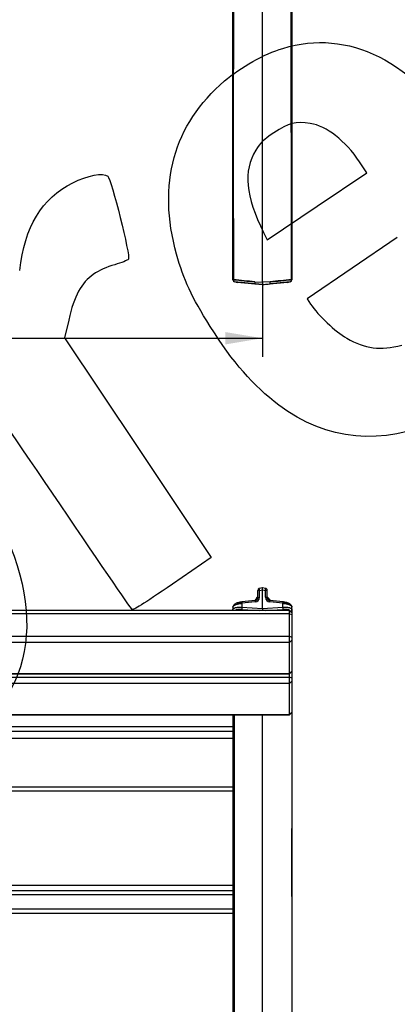
# Model space of a CAD drawing. Units: millimetres. Extents: x 0 to 356, y -44 to 204.
# Drawn here: x 142 to 173, y 44 to 127 of the extents above; entities that cross this region are included whole.
import ezdxf
from ezdxf import colors
from ezdxf.entities.mleader import LeaderData, LeaderLine
from ezdxf.enums import TextEntityAlignment as Align
from ezdxf.math import Vec2, Vec3

# ---------------------------------------------------------------- set-up
doc = ezdxf.new("R2010")
doc.units = ezdxf.units.MM
for name, color, linetype in [('LIST-106-MODO081', 7, 'Continuous'), ('PATA-106N', 7, 'Continuous'), ('Predeterminado', 7, 'Continuous')]:
    doc.layers.add(name, color=color, linetype=linetype)
doc.styles.add('SEACAD_Arial', font='arial.ttf')
doc.dimstyles.new('ISO', dxfattribs={"dimtxt": 3.125, "dimasz": 3.125, "dimexe": 1.5625, "dimexo": 0, "dimgap": 0.78125, "dimtad": 0, "dimdec": 0, "dimlfac": 12.5, "dimrnd": 10, "dimtxsty": 'SEACAD_Arial', "dimblk1": '_SE_FILLED', "dimblk2": '_SE_FILLED', "dimsah": 1, "dimcen": 1.5625, "dimadec": 1, "dimazin": 0, "dimtfac": 0.5, "dimtdec": 4, "dimtmove": 0, "dimatfit": 3, "dimfxl": 1, "dimarcsym": 0})

# ---------------------------------------------------------------- blocks, each defined once
blk = doc.blocks.new('_DOT')
at = {"color": 0}
blk.add_line((0, 0), (-1, 0), dxfattribs=at)
at = {"color": 0, "const_width": 0.333}
blk.add_lwpolyline([(-0.1665, 0, 1), (0.1665, 0, 1)], format="xyb", close=True, dxfattribs=at)
blk = doc.blocks.new('SE1')
at = {"layer": 'PATA-106N', "color": 7, "linetype": 'Continuous'}
for p, q in [((162.081, 104.573), (162.081, 155.787)), ((161.457, 104.425), (159.744, 104.612)), ((162.081, 104.361), (159.964, 104.558)), ((161.439, 104.605), (162.081, 104.573)), ((162.081, 104.391), (161.457, 104.425)), ((162.723, 104.605), (162.081, 104.573)), ((162.081, 104.573), (162.081, 104.391)), ((164.198, 104.558), (162.081, 104.361)), ((164.418, 104.612), (162.705, 104.425))]:
    blk.add_line(p, q, dxfattribs=at)
for centre, radius, start, end in [((159.761, 104.771), 0.16, 180, 263.78322), ((191.496, 415.653), 312.497, 264.14921, 264.48053), ((128.627, -215.87), 322.15, 84.15417, 84.47557), ((160.001, 104.957), 0.4, 242.18525, 264.68452), ((161.841, 104.557), 0.16, 257.31355, 267.54373), ((162.081, 110.151), 5.76, 269.99999, 276.21678), ((162.321, 104.557), 0.16, 272.45627, 282.68645), ((135.204, 390.094), 286.812, 275.50595, 275.86695), ((197.824, -238.785), 345.18, 95.53647, 95.83643), ((164.161, 104.957), 0.4, 275.31535, 297.81522), ((164.401, 104.771), 0.16, 276.21678, 0)]:
    blk.add_arc(centre, radius, start, end, dxfattribs=at)
for centre, major_axis, ratio, start_param, end_param in [((159.761, 104.771), (-0.16, 0), 0.12626, 5.564423, 6.283185), ((159.761, 104.771), (-0.017, -0.159), 0.757199, 4.711243, 6.283185), ((159.979, 104.718), (0.015, 0.159), 0.070376, 2.551917, 3.143752), ((161.474, 104.584), (-0.017, -0.159), 0.237987, 4.606661, 6.283185), ((162.687, 104.584), (0.017, -0.159), 0.237987, 0, 1.676524), ((164.183, 104.718), (-0.015, 0.159), 0.070376, 3.139433, 3.731268), ((164.401, 104.771), (0.017, -0.159), 0.757199, 0, 1.571942), ((164.401, 104.771), (-0.16, 0), 0.12626, 3.141593, 3.860355)]:
    blk.add_ellipse(centre, major_axis=major_axis, ratio=ratio, start_param=start_param, end_param=end_param, dxfattribs=at)
for points, degree, knots in [([(159.601, 104.771), (159.601, 105.666), (159.601, 106.561), (159.601, 108.354), (159.601, 109.251), (159.601, 111.938), (159.601, 113.727), (159.601, 117.309), (159.601, 119.099), (159.601, 121.786), (159.601, 122.683), (159.601, 124.478), (159.601, 125.375), (159.601, 127.167), (159.601, 128.063), (159.601, 129.855), (159.601, 130.751), (159.601, 132.541), (159.601, 133.432), (159.601, 135.214), (159.601, 136.105), (159.601, 137.888), (159.601, 138.78), (159.601, 140.563), (159.601, 141.454), (159.601, 143.237), (159.601, 144.128), (159.601, 145.913), (159.601, 146.807), (159.601, 148.145), (159.601, 148.591), (159.601, 149.482), (159.601, 149.922), (159.601, 150.79), (159.601, 151.221), (159.601, 152.034), (159.601, 152.415), (159.601, 153.124), (159.601, 153.453), (159.601, 154.044), (159.601, 154.309), (159.601, 154.776), (159.601, 154.977), (159.601, 155.284), (159.601, 155.392), (159.601, 155.484), (159.601, 155.494), (159.601, 155.494)], 3, [0, 0, 0, 0, 0.03125, 0.03125, 0.0625, 0.0625, 0.125, 0.125, 0.1875, 0.1875, 0.21875, 0.21875, 0.25, 0.25, 0.28125, 0.28125, 0.3125, 0.3125, 0.34375, 0.34375, 0.375, 0.375, 0.40625, 0.40625, 0.4375, 0.4375, 0.46875, 0.46875, 0.5, 0.5, 0.515625, 0.515625, 0.53125, 0.53125, 0.546875, 0.546875, 0.5625, 0.5625, 0.578125, 0.578125, 0.59375, 0.59375, 0.609375, 0.609375, 0.625, 0.625, 0.6355528, 0.6355528, 0.6355528, 0.6355528]), ([(159.64, 104.784), (159.641, 105.679), (159.642, 106.574), (159.644, 107.918), (159.645, 108.367), (159.646, 109.263), (159.647, 109.712), (159.65, 111.952), (159.651, 113.741), (159.654, 117.323), (159.657, 119.114), (159.662, 121.801), (159.664, 122.695), (159.668, 124.492), (159.671, 125.39), (159.676, 127.183), (159.679, 128.08), (159.683, 129.424), (159.685, 129.872), (159.688, 130.768), (159.69, 131.216), (159.693, 132.113), (159.695, 132.561), (159.698, 133.455), (159.699, 133.901), (159.704, 135.238), (159.707, 136.129), (159.714, 137.911), (159.717, 138.803), (159.723, 140.587), (159.725, 141.478), (159.729, 143.261), (159.731, 144.152), (159.734, 145.936), (159.735, 146.83), (159.737, 148.17), (159.737, 148.616), (159.738, 149.285), (159.738, 149.512), (159.738, 149.96), (159.739, 150.182), (159.739, 150.624), (159.74, 150.843), (159.741, 151.278), (159.741, 151.49), (159.742, 152.115), (159.742, 152.505), (159.743, 153.051), (159.743, 153.226), (159.743, 153.562), (159.742, 153.719), (159.742, 154.17), (159.742, 154.441), (159.742, 154.799), (159.742, 154.909), (159.742, 155.11), (159.742, 155.201), (159.742, 155.359), (159.742, 155.426), (159.742, 155.535), (159.742, 155.577), (159.742, 155.619), (159.742, 155.63), (159.742, 155.644), (159.742, 155.648), (159.742, 155.65), (159.742, 155.651), (159.742, 155.651)], 3, [0, 0, 0, 0, 0.03125, 0.03125, 0.046875, 0.046875, 0.0625, 0.0625, 0.125, 0.125, 0.1875, 0.1875, 0.21875, 0.21875, 0.25, 0.25, 0.28125, 0.28125, 0.296875, 0.296875, 0.3125, 0.3125, 0.328125, 0.328125, 0.34375, 0.34375, 0.375, 0.375, 0.40625, 0.40625, 0.4375, 0.4375, 0.46875, 0.46875, 0.5, 0.5, 0.515625, 0.515625, 0.5234375, 0.5234375, 0.53125, 0.53125, 0.5390625, 0.5390625, 0.546875, 0.546875, 0.5625, 0.5625, 0.5703125, 0.5703125, 0.578125, 0.578125, 0.59375, 0.59375, 0.6015625, 0.6015625, 0.609375, 0.609375, 0.6171875, 0.6171875, 0.625, 0.625, 0.6289062, 0.6289062, 0.6328125, 0.6328125, 0.635625, 0.635625, 0.635625, 0.635625]), ([(164.521, 104.784), (164.521, 105.244), (164.52, 106.142), (164.518, 107.465), (164.518, 108.629), (164.516, 109.528), (164.514, 110.404), (164.513, 111.478), (164.512, 112.966), (164.51, 114.362), (164.51, 115.815), (164.505, 117.921), (164.504, 119.941), (164.499, 121.7), (164.497, 122.575), (164.494, 123.656), (164.492, 124.941), (164.488, 126.439), (164.482, 128.11), (164.474, 129.908), (164.471, 131.514), (164.466, 133.034), (164.461, 134.417), (164.456, 135.826), (164.451, 137.169), (164.447, 138.471), (164.445, 139.815), (164.441, 141.155), (164.435, 142.32), (164.431, 143.322), (164.429, 144.171), (164.427, 145.051), (164.427, 145.962), (164.426, 146.905), (164.426, 147.573), (164.426, 147.961), (164.425, 148.061), (164.425, 148.172), (164.425, 148.293), (164.425, 148.423), (164.425, 148.563), (164.425, 148.712), (164.425, 148.872), (164.425, 149.041), (164.424, 149.22), (164.424, 149.407), (164.424, 149.603), (164.424, 149.807), (164.424, 150.019), (164.424, 150.239), (164.424, 150.467), (164.424, 150.702), (164.424, 150.943), (164.425, 151.192), (164.425, 151.447), (164.426, 151.708), (164.426, 151.971), (164.426, 152.237), (164.427, 152.503), (164.427, 152.768), (164.427, 153.033), (164.427, 153.297), (164.426, 153.557), (164.426, 153.812), (164.425, 154.06), (164.425, 154.298), (164.425, 154.525), (164.424, 154.739), (164.424, 154.939), (164.424, 155.123), (164.424, 155.285), (164.424, 155.421), (164.424, 155.528), (164.424, 155.604), (164.424, 155.647), (164.423, 155.652), (164.423, 155.649), (164.423, 155.636), (164.423, 155.612), (164.423, 155.582), (164.423, 155.559), (164.422, 155.552)], 3, [0, 0, 0, 0, 0.0158588, 0.031017, 0.0456404, 0.0559795, 0.0620345, 0.0758688, 0.0930514, 0.1134053, 0.1240687, 0.1432041, 0.1861042, 0.1938145, 0.2038749, 0.2162822, 0.2310396, 0.2481522, 0.2679482, 0.2886493, 0.3101906, 0.3233453, 0.341212, 0.3581997, 0.3722384, 0.3877977, 0.4033295, 0.4188249, 0.4342867, 0.4437528, 0.4535632, 0.4637263, 0.4742475, 0.4851267, 0.4963424, 0.4973947, 0.4985602, 0.4998389, 0.5012308, 0.5027358, 0.504354, 0.5060851, 0.5079292, 0.5098862, 0.5119555, 0.5141327, 0.5164164, 0.5188071, 0.5213052, 0.5239115, 0.5266272, 0.5294542, 0.5323945, 0.5354508, 0.5386264, 0.5419226, 0.5453249, 0.5488357, 0.5524632, 0.5562168, 0.5601078, 0.5641488, 0.5683544, 0.5727203, 0.5771689, 0.5816961, 0.5863095, 0.5910188, 0.5958353, 0.6007719, 0.6057832, 0.6108474, 0.6159861, 0.6212245, 0.6265917, 0.6321138, 0.6377678, 0.6435494, 0.6494619, 0.6555092, 0.6586273, 0.6586273, 0.6586273, 0.6586273]), ([(164.561, 155.327), (164.561, 155.343), (164.561, 155.373), (164.561, 155.41), (164.561, 155.429), (164.561, 155.478), (164.561, 155.489), (164.561, 155.496), (164.561, 155.491), (164.561, 155.484), (164.561, 155.447), (164.561, 155.366), (164.561, 155.131), (164.561, 154.909), (164.561, 154.543), (164.561, 154.197), (164.561, 153.748), (164.561, 153.282), (164.561, 152.769), (164.561, 152.236), (164.561, 151.628), (164.561, 151.03), (164.561, 150.356), (164.561, 149.748), (164.561, 149.036), (164.561, 148.368), (164.561, 147.699), (164.561, 147.218), (164.561, 146.36), (164.561, 145.415), (164.561, 145.021), (164.561, 143.934), (164.561, 142.345), (164.561, 142.208), (164.561, 141.008), (164.561, 140.199), (164.561, 139.671), (164.561, 139.571), (164.561, 138.334), (164.561, 137.526), (164.561, 136.996), (164.561, 135.892), (164.561, 134.323), (164.561, 133.528), (164.561, 132.986), (164.561, 132.258), (164.561, 131.646), (164.561, 131.087), (164.561, 130.303), (164.561, 129.631), (164.561, 128.959), (164.561, 128.623), (164.561, 128.287), (164.561, 128.147), (164.561, 127.615), (164.561, 126.914), (164.561, 126.271), (164.561, 124.884), (164.561, 123.58), (164.561, 122.14), (164.561, 120.89), (164.561, 117.274), (164.561, 115.518), (164.561, 114.853), (164.561, 112.832), (164.561, 111.156), (164.561, 110.146), (164.561, 109.585), (164.561, 108.802), (164.561, 108.13), (164.561, 107.458), (164.561, 106.257), (164.561, 104.771)], 2, [0.331, 0.331, 0.331, 0.3359375, 0.3359375, 0.34375, 0.34375, 0.359375, 0.359375, 0.3671875, 0.3671875, 0.375, 0.375, 0.390625, 0.390625, 0.40625, 0.40625, 0.421875, 0.421875, 0.4375, 0.4375, 0.453125, 0.453125, 0.46875, 0.46875, 0.484375, 0.484375, 0.5, 0.5, 0.515625, 0.515625, 0.53125, 0.53125, 0.5625, 0.5625, 0.578125, 0.578125, 0.59375, 0.59375, 0.609375, 0.609375, 0.625, 0.625, 0.65625, 0.65625, 0.671875, 0.671875, 0.6875, 0.6875, 0.703125, 0.703125, 0.71875, 0.71875, 0.7265625, 0.7265625, 0.734375, 0.734375, 0.75, 0.75, 0.78125, 0.78125, 0.8125, 0.8125, 0.875, 0.875, 0.90625, 0.90625, 0.9375, 0.9375, 0.953125, 0.953125, 0.96875, 0.96875, 1, 1, 1]), ([(164.514, 110.164), (164.514, 110.162), (164.514, 110.161), (164.515, 109.712), (164.515, 109.263), (164.517, 108.367), (164.518, 107.918), (164.52, 106.574), (164.521, 105.679), (164.521, 104.784)], 3, [0.93745272, 0.93745272, 0.93745272, 0.93745272, 0.9375, 0.9375, 0.953125, 0.953125, 0.96875, 0.96875, 1, 1, 1, 1]), ([(159.647, 109.925), (159.646, 109.7), (159.644, 108.885), (159.644, 107.63), (159.642, 106.142), (159.641, 105.244), (159.64, 104.784)], 3, [0.94088793, 0.94088793, 0.94088793, 0.94088793, 0.94865689, 0.96898313, 0.9841405, 1, 1, 1, 1])]:
    blk.add_open_spline(points, degree=degree, knots=knots, dxfattribs=at)
blk = doc.blocks.new('SE2')
at = {"layer": 'LIST-106-MODO081', "color": 7, "linetype": 'Continuous'}
for p, q in [((164.361, 77.005), (20.761, 77.005)), ((164.361, 76.736), (164.361, 77.005)), ((164.561, 76.805), (164.361, 77.005)), ((164.361, 76.736), (20.761, 76.736)), ((164.361, 74.846), (164.361, 76.736)), ((164.361, 76.736), (164.561, 76.67)), ((164.561, 76.805), (164.561, 76.67)), ((164.561, 76.67), (164.561, 74.78)), ((20.761, 74.846), (164.361, 74.846)), ((164.361, 74.337), (164.361, 74.846)), ((164.361, 74.846), (164.561, 74.78)), ((164.361, 74.337), (164.561, 74.526)), ((164.561, 74.78), (164.561, 74.526)), ((164.561, 74.526), (164.561, 71.909)), ((164.361, 74.337), (20.761, 74.337)), ((164.361, 71.72), (164.361, 74.337)), ((164.561, 73.367), (164.561, 73.233)), ((164.561, 73.367), (164.561, 73.367)), ((164.561, 73.233), (164.561, 71.343)), ((164.561, 73.233), (164.561, 73.233)), ((164.561, 71.909), (164.361, 71.72)), ((164.561, 71.898), (164.561, 71.909)), ((20.761, 71.72), (164.361, 71.72)), ((20.761, 71.698), (164.361, 71.698)), ((20.761, 71.408), (164.361, 71.408)), ((164.361, 71.698), (164.561, 71.898)), ((164.361, 71.72), (164.361, 71.698)), ((164.361, 71.408), (164.361, 71.698)), ((164.361, 70.899), (164.361, 71.408)), ((164.561, 71.343), (164.361, 71.408)), ((164.561, 71.088), (164.361, 70.899)), ((164.561, 71.343), (164.561, 71.088)), ((164.561, 71.088), (164.561, 68.471)), ((164.361, 70.899), (20.761, 70.899)), ((164.361, 68.282), (164.361, 70.899)), ((20.761, 68.282), (164.361, 68.282)), ((20.761, 68.26), (164.361, 68.26)), ((164.361, 68.282), (164.561, 68.471)), ((164.361, 68.26), (164.561, 68.46)), ((164.361, 68.282), (164.361, 68.26)), ((164.561, 68.46), (164.561, 68.471)), ((164.561, 68.46), (164.561, 67.27)), ((25.521, 67.285), (159.601, 67.285)), ((164.561, 67.27), (164.561, 67.056)), ((164.561, 67.056), (164.561, 66.485)), ((159.601, 66.857), (25.521, 66.857)), ((25.521, 66.286), (159.601, 66.286)), ((25.521, 66.285), (159.601, 66.285)), ((164.561, 66.485), (164.561, 66.485)), ((159.601, 62.184), (25.521, 62.184)), ((159.601, 61.847), (25.521, 61.847)), ((25.521, 53.947), (159.601, 53.947)), ((159.601, 53.489), (25.521, 53.489)), ((25.521, 53.174), (159.601, 53.174)), ((25.521, 53.169), (159.601, 53.169)), ((159.601, 51.941), (25.521, 51.941)), ((159.601, 51.577), (25.521, 51.577)), ((164.561, 51.741), (164.561, 51.559)), ((164.561, 51.559), (164.561, 43.593))]:
    blk.add_line(p, q, dxfattribs=at)
at = {"layer": 'PATA-106N', "color": 7, "linetype": 'Continuous'}
for p, q in [((161.681, 78.651), (161.681, 78.705)), ((161.681, 78.075), (161.681, 78.651)), ((162.097, 78.918), (161.801, 78.864)), ((161.833, 78.698), (162.081, 78.743)), ((161.833, 78.122), (161.833, 78.698)), ((162.361, 78.864), (162.064, 78.918)), ((162.081, 77.187), (162.081, 78.743)), ((162.081, 78.743), (162.329, 78.698)), ((162.329, 78.122), (162.329, 78.698)), ((162.481, 78.651), (162.481, 78.709)), ((162.481, 78.075), (162.481, 78.651)), ((161.46, 77.846), (160.351, 77.733)), ((161.467, 77.734), (160.359, 77.621)), ((161.543, 78), (161.436, 77.844)), ((161.545, 78), (161.438, 77.844)), ((161.629, 77.951), (161.622, 78.094)), ((162.54, 78.094), (162.533, 77.951)), ((162.617, 78), (162.724, 77.844)), ((162.725, 77.844), (162.618, 78)), ((163.803, 77.621), (162.694, 77.734)), ((163.811, 77.733), (162.702, 77.846)), ((159.601, 77.301), (159.601, 77.088)), ((159.601, 77.005), (159.601, 77.088)), ((160.353, 77.104), (161.85, 77.005)), ((160.359, 77.621), (160.359, 77.3)), ((160.359, 77.3), (162.081, 77.187)), ((162.081, 77.187), (163.803, 77.3)), ((162.311, 77.005), (163.808, 77.104)), ((163.803, 77.3), (163.803, 77.621)), ((164.561, 77.302), (164.55, 77.361)), ((164.561, 77.088), (164.561, 77.301)), ((164.561, 77.088), (164.561, 76.805)), ((162.081, 24.431), (162.081, 68.268)), ((164.561, 53.016), (164.561, 58.717))]:
    blk.add_line(p, q, dxfattribs=at)
for centre, radius, start, end in [((161.841, 78.708), 0.16, 100.40656, 181.80817), ((161.441, 78.085), 0.24, 273.78899, 358.18624), ((161.434, 78.131), 0.399, 274.86903, 358.66872), ((161.825, 77.851), 0.318, 129.91686, 151.97747), ((161.752, 78), 0.161, 118.14253, 144.18203), ((161.436, 78.08), 0.245, 328.55823, 358.92474), ((162.728, 78.131), 0.399, 181.33218, 265.13073), ((162.41, 78), 0.161, 35.82128, 63.62869), ((162.72, 78.085), 0.239, 181.72349, 266.30267), ((162.726, 78.08), 0.245, 181.14908, 195.71938), ((162.336, 77.851), 0.318, 28.02232, 50.08209), ((159.755, 77.093), 0.155, 181.59757, 215.15599), ((161.606, 77.166), 1.254, 173.85897, 182.86197), ((267.171, 77.088), 105.09, 179.94634, 180.05379), ((162.553, 77.166), 1.257, 357.15403, 6.13255), ((164.406, 77.093), 0.155, 273.16404, 358.40497)]:
    blk.add_arc(centre, radius, start, end, dxfattribs=at)
for centre, major_axis, ratio, start_param, end_param in [((161.841, 78.651), (-0.16, 0), 0.292255, 4.764749, 6.283185), ((162.321, 78.651), (-0.16, 0), 0.292255, 3.141593, 4.660029), ((161.675, 77.91), (0.132, -0.09), 0.050686, 3.027917, 3.141593), ((161.23, 77.289), (0.478, 0.735), 0.0649, 0.491872, 0.637317), ((162.932, 77.289), (-0.478, 0.735), 0.0649, -0.596258, -0.491872), ((162.486, 77.91), (-0.132, -0.09), 0.050686, 3.141593, 3.255268)]:
    blk.add_ellipse(centre, major_axis=major_axis, ratio=ratio, start_param=start_param, end_param=end_param, dxfattribs=at)
for points, degree, knots in [([(161.833, 78.698), (161.826, 78.756), (161.819, 78.807), (161.813, 78.856), (161.812, 78.866), (161.812, 78.866)], 3, [0, 0, 0, 0, 0.5, 0.5, 0.8253168, 0.8253168, 0.8253168, 0.8253168]), ([(162.081, 78.743), (162.081, 78.748), (162.081, 78.756), (162.081, 78.769), (162.081, 78.781), (162.081, 78.793), (162.081, 78.804), (162.081, 78.816), (162.081, 78.827), (162.081, 78.844), (162.081, 78.865), (162.081, 78.89), (162.081, 78.91), (162.081, 78.915), (162.081, 78.915)], 3, [0, 0, 0, 0, 0.0357132, 0.0716546, 0.1078252, 0.1442259, 0.1808575, 0.2177209, 0.2548168, 0.2921461, 0.4066325, 0.5000978, 0.6616132, 0.8242986, 0.8242986, 0.8242986, 0.8242986]), ([(162.329, 78.698), (162.33, 78.703), (162.331, 78.711), (162.332, 78.724), (162.334, 78.736), (162.335, 78.748), (162.337, 78.759), (162.338, 78.77), (162.339, 78.779), (162.34, 78.789), (162.341, 78.797), (162.342, 78.805), (162.343, 78.813), (162.344, 78.819), (162.345, 78.826), (162.345, 78.831), (162.347, 78.845), (162.349, 78.861), (162.35, 78.866), (162.35, 78.866)], 3, [0, 0, 0, 0, 0.0383622, 0.0760045, 0.1129269, 0.1491296, 0.1846126, 0.2193759, 0.2534198, 0.2867442, 0.3193493, 0.3512352, 0.382402, 0.4128499, 0.442579, 0.4715894, 0.4998814, 0.6610689, 0.8235686, 0.8235686, 0.8235686, 0.8235686]), ([(162.481, 78.651), (162.481, 78.662), (162.481, 78.682), (162.479, 78.724), (162.475, 78.757), (162.457, 78.796), (162.43, 78.827), (162.393, 78.854), (162.366, 78.862), (162.35, 78.866)], 3, [0, 0, 0, 0, 0.100783, 0.209253, 0.439302, 0.561674, 0.696519, 0.845938, 1, 1, 1, 1]), ([(160.351, 77.733), (160.318, 77.729), (160.237, 77.72), (160.093, 77.692), (159.941, 77.646), (159.805, 77.587), (159.704, 77.517), (159.636, 77.437), (159.604, 77.359), (159.602, 77.314), (159.601, 77.296)], 3, [0, 0, 0, 0, 0.07924, 0.230591, 0.383823, 0.541349, 0.708379, 0.831744, 0.94154, 1, 1, 1, 1]), ([(160.351, 77.733), (160.351, 77.733), (160.351, 77.733), (160.351, 77.732), (160.351, 77.726), (160.352, 77.707), (160.353, 77.693), (160.355, 77.661), (160.357, 77.641), (160.359, 77.621)], 3, [0.2175488, 0.2175488, 0.2175488, 0.2175488, 0.25, 0.25, 0.5, 0.5, 0.75, 0.75, 1, 1, 1, 1]), ([(161.459, 77.846), (161.459, 77.846), (161.459, 77.846), (161.459, 77.845), (161.459, 77.839), (161.46, 77.82), (161.461, 77.806), (161.464, 77.774), (161.466, 77.754), (161.467, 77.734)], 3, [0.2172586, 0.2172586, 0.2172586, 0.2172586, 0.25, 0.25, 0.5, 0.5, 0.75, 0.75, 0.9999728, 0.9999728, 0.9999728, 0.9999728]), ([(161.681, 78.075), (161.681, 78.081), (161.685, 78.087), (161.7, 78.098), (161.711, 78.103), (161.739, 78.112), (161.756, 78.115), (161.792, 78.12), (161.812, 78.122), (161.832, 78.122)], 3, [0, 0, 0, 0, 0.25, 0.25, 0.5, 0.5, 0.75, 0.75, 1, 1, 1, 1]), ([(162.329, 78.122), (162.349, 78.122), (162.37, 78.12), (162.406, 78.115), (162.423, 78.112), (162.451, 78.103), (162.462, 78.098), (162.477, 78.087), (162.481, 78.081), (162.481, 78.075)], 3, [0, 0, 0, 0, 0.25, 0.25, 0.5, 0.5, 0.75, 0.75, 1, 1, 1, 1]), ([(162.694, 77.734), (162.696, 77.754), (162.698, 77.774), (162.701, 77.806), (162.702, 77.82), (162.703, 77.839), (162.703, 77.845), (162.702, 77.846), (162.702, 77.846), (162.702, 77.846)], 3, [0.0000273, 0.0000273, 0.0000273, 0.0000273, 0.25, 0.25, 0.5, 0.5, 0.75, 0.75, 0.7826524, 0.7826524, 0.7826524, 0.7826524]), ([(163.803, 77.621), (163.805, 77.641), (163.806, 77.661), (163.809, 77.693), (163.81, 77.707), (163.811, 77.726), (163.811, 77.732), (163.811, 77.733), (163.811, 77.733), (163.811, 77.733)], 3, [0, 0, 0, 0, 0.25, 0.25, 0.5, 0.5, 0.75, 0.75, 0.7824516, 0.7824516, 0.7824516, 0.7824516]), ([(164.55, 77.361), (164.549, 77.37), (164.543, 77.406), (164.502, 77.467), (164.434, 77.535), (164.333, 77.599), (164.198, 77.655), (164.039, 77.699), (163.9, 77.723), (163.827, 77.731), (163.804, 77.734)], 3, [0, 0, 0, 0, 0.031631, 0.148246, 0.276422, 0.431917, 0.607382, 0.77676, 0.941622, 1, 1, 1, 1]), ([(160.359, 77.621), (160.353, 77.62), (160.339, 77.619), (160.315, 77.617), (160.288, 77.613), (160.252, 77.609), (160.191, 77.6), (160.085, 77.582), (159.95, 77.549), (159.816, 77.502), (159.712, 77.449), (159.655, 77.405), (159.628, 77.373), (159.615, 77.354), (159.607, 77.335), (159.602, 77.318), (159.601, 77.306), (159.601, 77.301)], 3, [0, 0, 0, 0, 0.015616, 0.034834, 0.057656, 0.084081, 0.124591, 0.213464, 0.356624, 0.499779, 0.644564, 0.778304, 0.827537, 0.874323, 0.918661, 0.960553, 1, 1, 1, 1]), ([(159.601, 77.301), (159.601, 77.304), (159.601, 77.31), (159.602, 77.318), (159.605, 77.327), (159.608, 77.337), (159.612, 77.346), (159.617, 77.356), (159.623, 77.365), (159.63, 77.375), (159.639, 77.385), (159.649, 77.396), (159.66, 77.406), (159.672, 77.416), (159.685, 77.427), (159.7, 77.438), (159.717, 77.448), (159.735, 77.459), (159.754, 77.47), (159.775, 77.48), (159.797, 77.491), (159.846, 77.512), (159.924, 77.54), (160.032, 77.57), (160.13, 77.591), (160.214, 77.604), (160.279, 77.613), (160.326, 77.618), (160.35, 77.62), (160.359, 77.621)], 3, [0, 0, 0, 0, 0.020751, 0.041951, 0.0636, 0.085699, 0.108247, 0.131245, 0.154692, 0.178589, 0.202935, 0.227732, 0.252978, 0.278674, 0.304819, 0.331415, 0.35846, 0.385955, 0.413899, 0.442294, 0.471138, 0.500431, 0.62102, 0.725227, 0.813032, 0.884419, 0.93938, 0.977908, 1, 1, 1, 1]), ([(159.601, 77.088), (159.601, 77.091), (159.601, 77.096), (159.602, 77.105), (159.604, 77.113), (159.607, 77.121), (159.611, 77.129), (159.615, 77.137), (159.62, 77.145), (159.627, 77.153), (159.634, 77.16), (159.641, 77.168), (159.65, 77.176), (159.674, 77.195), (159.725, 77.223), (159.814, 77.255), (159.92, 77.279), (160.013, 77.291), (160.085, 77.298), (160.129, 77.3), (160.174, 77.302), (160.22, 77.303), (160.266, 77.303), (160.312, 77.302), (160.344, 77.301), (160.359, 77.3)], 3, [0, 0, 0, 0, 0.020721, 0.041514, 0.062379, 0.083317, 0.104327, 0.12541, 0.146565, 0.167794, 0.189095, 0.21047, 0.231918, 0.253439, 0.379049, 0.500188, 0.608223, 0.728231, 0.767346, 0.806363, 0.845283, 0.884107, 0.922834, 0.961465, 1, 1, 1, 1]), ([(160.353, 77.104), (160.293, 77.108), (160.234, 77.108), (160.175, 77.108), (160.119, 77.104), (160.064, 77.1), (160.015, 77.092), (159.965, 77.084), (159.923, 77.072), (159.881, 77.061), (159.848, 77.046), (159.815, 77.032), (159.793, 77.015), (159.787, 77.01), (159.782, 77.006)], 2, [0.000058, 0.000058, 0.000058, 0.125, 0.125, 0.25, 0.25, 0.375, 0.375, 0.5, 0.5, 0.625, 0.625, 0.75, 0.75, 0.7817987, 0.7817987, 0.7817987]), ([(164.561, 77.301), (164.561, 77.304), (164.561, 77.309), (164.56, 77.317), (164.558, 77.326), (164.555, 77.335), (164.551, 77.344), (164.546, 77.353), (164.541, 77.363), (164.534, 77.373), (164.526, 77.383), (164.502, 77.409), (164.449, 77.45), (164.355, 77.497), (164.251, 77.536), (164.166, 77.56), (164.074, 77.582), (163.996, 77.596), (163.919, 77.608), (163.871, 77.614), (163.833, 77.618), (163.812, 77.62), (163.803, 77.621)], 3, [0, 0, 0, 0, 0.019411, 0.039434, 0.060068, 0.081315, 0.103173, 0.125643, 0.148726, 0.17242, 0.196727, 0.221646, 0.358331, 0.500094, 0.601826, 0.703557, 0.750259, 0.85727, 0.906648, 0.946896, 0.978014, 1, 1, 1, 1]), ([(163.803, 77.621), (163.81, 77.62), (163.83, 77.618), (163.868, 77.614), (163.92, 77.608), (163.986, 77.598), (164.065, 77.584), (164.155, 77.564), (164.25, 77.536), (164.327, 77.508), (164.383, 77.482), (164.42, 77.463), (164.453, 77.444), (164.481, 77.424), (164.504, 77.405), (164.522, 77.386), (164.537, 77.368), (164.548, 77.35), (164.556, 77.333), (164.56, 77.317), (164.561, 77.306), (164.561, 77.301)], 3, [0, 0, 0, 0, 0.01844, 0.04946, 0.093057, 0.14923, 0.217974, 0.299285, 0.393153, 0.499566, 0.552492, 0.603932, 0.653886, 0.702353, 0.749333, 0.794827, 0.838834, 0.881354, 0.922389, 0.961937, 1, 1, 1, 1]), ([(163.803, 77.3), (163.811, 77.301), (163.828, 77.301), (163.853, 77.302), (163.878, 77.303), (163.903, 77.303), (163.928, 77.303), (163.952, 77.303), (163.977, 77.302), (164.001, 77.302), (164.025, 77.301), (164.049, 77.299), (164.073, 77.298), (164.096, 77.296), (164.155, 77.29), (164.242, 77.279), (164.347, 77.255), (164.437, 77.223), (164.491, 77.193), (164.521, 77.168), (164.536, 77.153), (164.547, 77.137), (164.555, 77.121), (164.56, 77.105), (164.561, 77.094), (164.561, 77.088)], 3, [0, 0, 0, 0, 0.020736, 0.041501, 0.062293, 0.083113, 0.103961, 0.124838, 0.145743, 0.166676, 0.187637, 0.208627, 0.229646, 0.250692, 0.271768, 0.39178, 0.499842, 0.620959, 0.746566, 0.789531, 0.832204, 0.874586, 0.916679, 0.958483, 1, 1, 1, 1]), ([(164.407, 76.971), (164.396, 76.994), (164.369, 77.015), (164.323, 77.049), (164.239, 77.073), (164.154, 77.096), (164.042, 77.104), (163.931, 77.112), (163.808, 77.104)], 2, [0.1018766, 0.1018766, 0.1018766, 0.25, 0.25, 0.5, 0.5, 0.75, 0.75, 0.9999554, 0.9999554, 0.9999554]), ([(159.601, 68.269), (159.601, 67.12), (159.601, 65.962), (159.601, 63.067), (159.601, 61.317), (159.601, 57.79), (159.601, 56.01), (159.601, 52.422), (159.601, 50.613), (159.601, 47.893), (159.601, 46.984), (159.601, 45.618), (159.601, 45.162), (159.601, 44.248), (159.601, 43.79), (159.601, 42.875), (159.601, 42.417), (159.601, 41.732), (159.601, 41.503), (159.601, 41.047), (159.601, 40.818), (159.601, 40.132), (159.601, 39.675), (159.601, 38.989), (159.601, 38.761), (159.601, 38.418), (159.601, 38.303), (159.601, 38.075), (159.601, 37.96), (159.601, 37.617), (159.601, 37.389), (159.601, 36.944), (159.601, 36.726), (159.601, 36.298), (159.601, 36.089), (159.601, 35.676), (159.601, 35.472), (159.601, 34.878), (159.601, 34.507), (159.601, 33.984), (159.601, 33.815), (159.601, 33.491), (159.601, 33.338), (159.601, 32.912), (159.601, 32.668), (159.601, 32.365), (159.601, 32.273), (159.601, 32.103), (159.601, 32.026), (159.601, 31.891), (159.601, 31.832), (159.601, 31.73), (159.601, 31.689), (159.601, 31.581), (159.601, 31.511), (159.601, 31.308), (159.601, 31.184), (159.601, 30.917), (159.601, 30.778), (159.601, 30.497), (159.601, 30.354), (159.601, 30.078), (159.601, 29.942), (159.601, 29.661), (159.601, 29.518), (159.601, 29.301), (159.601, 29.228), (159.601, 29.094), (159.601, 29.032), (159.601, 28.917), (159.601, 28.864), (159.601, 28.756), (159.601, 28.703), (159.601, 28.542), (159.601, 28.437), (159.601, 28.231), (159.601, 28.132), (159.601, 27.945), (159.601, 27.846), (159.601, 27.517), (159.601, 27.298), (159.601, 26.858), (159.601, 26.626), (159.601, 26.357), (159.601, 26.304), (159.601, 26.201), (159.601, 26.151), (159.601, 25.997), (159.601, 25.888), (159.601, 25.774)], 3, [0.0201635, 0.0201635, 0.0201635, 0.0201635, 0.0625, 0.0625, 0.125, 0.125, 0.1875, 0.1875, 0.25, 0.25, 0.28125, 0.28125, 0.296875, 0.296875, 0.3125, 0.3125, 0.328125, 0.328125, 0.3359375, 0.3359375, 0.34375, 0.34375, 0.359375, 0.359375, 0.3671875, 0.3671875, 0.3710938, 0.3710938, 0.375, 0.375, 0.3828125, 0.3828125, 0.390625, 0.390625, 0.3984375, 0.3984375, 0.40625, 0.40625, 0.421875, 0.421875, 0.4296875, 0.4296875, 0.4375, 0.4375, 0.453125, 0.453125, 0.4609375, 0.4609375, 0.46875, 0.46875, 0.4765625, 0.4765625, 0.484375, 0.484375, 0.5, 0.5, 0.53125, 0.53125, 0.5625, 0.5625, 0.59375, 0.59375, 0.625, 0.625, 0.65625, 0.65625, 0.671875, 0.671875, 0.6875, 0.6875, 0.703125, 0.703125, 0.71875, 0.71875, 0.75, 0.75, 0.78125, 0.78125, 0.8125, 0.8125, 0.875, 0.875, 0.9375, 0.9375, 0.953125, 0.953125, 0.96875, 0.96875, 1, 1, 1, 1]), ([(159.64, 25.67), (159.641, 25.783), (159.642, 25.891), (159.644, 26.043), (159.645, 26.091), (159.646, 26.193), (159.647, 26.245), (159.65, 26.512), (159.651, 26.743), (159.654, 27.18), (159.657, 27.396), (159.662, 27.721), (159.664, 27.819), (159.668, 28.002), (159.671, 28.099), (159.676, 28.302), (159.679, 28.406), (159.683, 28.564), (159.685, 28.617), (159.688, 28.723), (159.69, 28.775), (159.693, 28.888), (159.695, 28.95), (159.698, 29.083), (159.699, 29.156), (159.704, 29.37), (159.707, 29.512), (159.714, 29.791), (159.717, 29.926), (159.723, 30.201), (159.725, 30.343), (159.729, 30.623), (159.731, 30.761), (159.734, 31.028), (159.735, 31.151), (159.737, 31.355), (159.737, 31.425), (159.738, 31.533), (159.738, 31.575), (159.738, 31.678), (159.739, 31.738), (159.739, 31.876), (159.74, 31.954), (159.741, 32.127), (159.741, 32.22), (159.742, 32.531), (159.742, 32.781), (159.743, 33.218), (159.743, 33.374), (159.743, 33.705), (159.742, 33.878), (159.742, 34.411), (159.742, 34.789), (159.742, 35.395), (159.742, 35.603), (159.742, 36.024), (159.742, 36.239), (159.742, 36.678), (159.742, 36.901), (159.742, 37.358), (159.742, 37.593), (159.742, 37.944), (159.742, 38.062), (159.742, 38.296), (159.742, 38.415), (159.742, 38.76), (159.742, 38.99), (159.742, 39.681), (159.742, 40.141), (159.742, 40.831), (159.742, 41.061), (159.742, 41.517), (159.742, 41.745), (159.742, 42.43), (159.742, 42.886), (159.742, 43.8), (159.742, 44.26), (159.742, 45.177), (159.742, 45.634), (159.742, 47.005), (159.742, 47.915), (159.742, 50.64), (159.742, 52.452), (159.742, 56.047), (159.742, 57.83), (159.742, 61.364), (159.742, 63.118), (159.742, 65.997), (159.742, 67.137), (159.742, 68.266)], 3, [0, 0, 0, 0, 0.03125, 0.03125, 0.046875, 0.046875, 0.0625, 0.0625, 0.125, 0.125, 0.1875, 0.1875, 0.21875, 0.21875, 0.25, 0.25, 0.28125, 0.28125, 0.296875, 0.296875, 0.3125, 0.3125, 0.328125, 0.328125, 0.34375, 0.34375, 0.375, 0.375, 0.40625, 0.40625, 0.4375, 0.4375, 0.46875, 0.46875, 0.5, 0.5, 0.515625, 0.515625, 0.5234375, 0.5234375, 0.53125, 0.53125, 0.5390625, 0.5390625, 0.546875, 0.546875, 0.5625, 0.5625, 0.5703125, 0.5703125, 0.578125, 0.578125, 0.59375, 0.59375, 0.6015625, 0.6015625, 0.609375, 0.609375, 0.6171875, 0.6171875, 0.625, 0.625, 0.6289062, 0.6289062, 0.6328125, 0.6328125, 0.640625, 0.640625, 0.65625, 0.65625, 0.6640625, 0.6640625, 0.671875, 0.671875, 0.6875, 0.6875, 0.703125, 0.703125, 0.71875, 0.71875, 0.75, 0.75, 0.8125, 0.8125, 0.875, 0.875, 0.9375, 0.9375, 0.9790582, 0.9790582, 0.9790582, 0.9790582]), ([(164.561, 68.466), (164.561, 66.647), (164.561, 64.793), (164.561, 62.182), (164.561, 59.554), (164.561, 56.958), (164.561, 54.216), (164.561, 51.514), (164.561, 48.8), (164.561, 47.411), (164.561, 46.073), (164.561, 45.39), (164.561, 44.705), (164.561, 44.406), (164.561, 44.019), (164.561, 43.867), (164.561, 43.333), (164.561, 42.648), (164.561, 41.96), (164.561, 41.817), (164.561, 41.275), (164.561, 40.853), (164.561, 40.59), (164.561, 39.902), (164.561, 39.218), (164.561, 38.773), (164.561, 38.532), (164.561, 38.152), (164.561, 37.846), (164.561, 37.166), (164.561, 36.512), (164.561, 35.895), (164.561, 35.274), (164.561, 34.689), (164.561, 34.158), (164.561, 33.607), (164.561, 33.196), (164.561, 32.768), (164.561, 32.466), (164.561, 32.169), (164.561, 31.959), (164.561, 31.769), (164.561, 31.653), (164.561, 31.545), (164.561, 31.443), (164.561, 31.37), (164.561, 31.246), (164.561, 31.109), (164.561, 31.05), (164.561, 30.888), (164.561, 30.637), (164.561, 30.616), (164.561, 30.426), (164.561, 30.298), (164.561, 30.216), (164.561, 30.2), (164.561, 30.01), (164.561, 29.885), (164.561, 29.801), (164.561, 29.627), (164.561, 29.374), (164.561, 29.245), (164.561, 29.163), (164.561, 29.053), (164.561, 28.974), (164.561, 28.902), (164.561, 28.809), (164.561, 28.729), (164.561, 28.649), (164.561, 28.61), (164.561, 28.569), (164.561, 28.553), (164.561, 28.49), (164.561, 28.408), (164.561, 28.334), (164.561, 28.174), (164.561, 28.039), (164.561, 27.889), (164.561, 27.736), (164.561, 27.294), (164.561, 27.078), (164.561, 26.996), (164.561, 26.742), (164.561, 26.532), (164.561, 26.411), (164.561, 26.343), (164.561, 26.253), (164.561, 26.176), (164.561, 26.1), (164.561, 25.964), (164.561, 25.774)], 2, [0.0177316, 0.0177316, 0.0177316, 0.0625, 0.0625, 0.125, 0.125, 0.1875, 0.1875, 0.25, 0.25, 0.28125, 0.28125, 0.296875, 0.296875, 0.3046875, 0.3046875, 0.3125, 0.3125, 0.328125, 0.328125, 0.3359375, 0.3359375, 0.34375, 0.34375, 0.359375, 0.359375, 0.3671875, 0.3671875, 0.375, 0.375, 0.390625, 0.390625, 0.40625, 0.40625, 0.421875, 0.421875, 0.4375, 0.4375, 0.453125, 0.453125, 0.46875, 0.46875, 0.484375, 0.484375, 0.5, 0.5, 0.515625, 0.515625, 0.53125, 0.53125, 0.5625, 0.5625, 0.578125, 0.578125, 0.59375, 0.59375, 0.609375, 0.609375, 0.625, 0.625, 0.65625, 0.65625, 0.671875, 0.671875, 0.6875, 0.6875, 0.703125, 0.703125, 0.71875, 0.71875, 0.7265625, 0.7265625, 0.734375, 0.734375, 0.75, 0.75, 0.78125, 0.78125, 0.8125, 0.8125, 0.875, 0.875, 0.90625, 0.90625, 0.9375, 0.9375, 0.953125, 0.953125, 0.96875, 0.96875, 1, 1, 1])]:
    blk.add_open_spline(points, degree=degree, knots=knots, dxfattribs=at)
blk = doc.blocks.new('DMBLK44')
at = {"layer": 'Predeterminado', "linetype": 'Continuous'}
for points in [[(26.166, 99.347), (26.166, 100.389), (23.041, 99.868)], [(158.956, 99.347), (162.081, 99.868), (158.956, 100.389)]]:
    blk.add_hatch(color=7, dxfattribs=at).paths.add_polyline_path(points)
at = {"layer": 'Predeterminado', "color": 7, "linetype": 'Continuous'}
for p, q in [((23.041, 104.573), (23.041, 98.305)), ((162.081, 104.573), (162.081, 98.305)), ((23.041, 99.868), (86.576, 99.868)), ((98.546, 99.868), (162.081, 99.868))]:
    blk.add_line(p, q, dxfattribs=at)
at = {"layer": 'Predeterminado', "color": 7, "linetype": 'Continuous', "style": 'SEACAD_Arial'}
blk.add_text('1740', height=3.125, dxfattribs=at).set_placement((87.67, 101.43), align=Align.TOP_LEFT)
blk = doc.blocks.new('_SE_FILLED')
at = {"color": 0}
blk.add_line((0, 0), (-1, 0), dxfattribs=at)
blk.add_solid([(0, 0), (-1, -0.1665), (-1, 0.1665), (0, 0)], dxfattribs=at)
blk = doc.blocks.new('SE320')
at = {"color": 7, "linetype": 'Continuous'}
for p, q in [((173.41, 108.329), (165.825, 103.187)), ((165.825, 103.187), (166.13, 102.733))]:
    blk.add_line(p, q, dxfattribs=at)
blk = doc.blocks.new('SE319')
blk.add_blockref('SE320', (0, 0))
blk = doc.blocks.new('SE324')
at = {"color": 7, "linetype": 'Continuous'}
for p, q in [((170.86, 113.757), (170.245, 114.668)), ((170.245, 114.668), (170.245, 114.668)), ((166.672, 110.943), (170.86, 113.757)), ((162.484, 108.128), (166.672, 110.943)), ((162.18, 108.737), (162.484, 108.128))]:
    blk.add_line(p, q, dxfattribs=at)
blk = doc.blocks.new('SE323')
blk.add_blockref('SE324', (0, 0))
blk = doc.blocks.new('SE344')
at = {"color": 7, "linetype": 'Continuous'}
for p, q in [((145.805, 101.398), (145.466, 99.908)), ((145.466, 99.908), (151.62, 90.684)), ((151.62, 90.684), (157.774, 81.459)), ((157.774, 81.459), (154.524, 79.23))]:
    blk.add_line(p, q, dxfattribs=at)
blk = doc.blocks.new('SE343')
blk.add_blockref('SE344', (0, 0))
blk = doc.blocks.new('SE346')
at = {"color": 7, "linetype": 'Continuous'}
blk.add_point((151.121, 77.114), dxfattribs=at)
blk = doc.blocks.new('SE345')
blk.add_blockref('SE346', (0, 0))

msp = doc.modelspace()

# ---------------------------------------------------------------- linework, layer by layer
at = {"color": 7, "linetype": 'Continuous'}
for points in [[(163.7965, 124.20252), (169.32137, 125.87786), (174.57951, 123.24069), (179.51081, 116.32115)], [(158.8954, 121.46417), (160.24439, 122.61745), (162.23254, 123.72827), (163.7965, 124.20252)], [(154.86708, 106.92078), (153.23737, 112.80271), (154.62531, 117.81358), (158.8954, 121.46417)], [(166.1027, 117.8996), (164.86133, 118.09114), (164.28096, 117.94281), (163.04566, 117.11832)], [(170.24477, 114.66796), (169.03155, 116.46492), (167.46136, 117.68996), (166.1027, 117.8996)], [(163.04566, 117.11832), (162.14669, 116.5183), (161.91294, 116.29364), (161.52424, 115.65596)], [(161.52424, 115.65596), (160.44604, 113.88709), (160.64201, 111.82045), (162.18037, 108.7366)], [(146.14458, 112.91792), (147.38573, 113.5445), (148.69027, 113.79016), (149.08968, 113.47252)], [(149.08968, 113.47252), (149.39257, 113.23165), (151.00776, 106.75435), (150.82851, 106.49939)], [(141.68941, 105.55431), (142.10697, 109.2284), (143.54532, 111.60574), (146.14458, 112.91792)], [(157.68759, 100.86645), (156.12642, 103.33895), (155.46778, 104.75276), (154.86708, 106.92078)], [(149.67359, 106.03828), (148.99844, 105.84699), (148.37017, 105.56283), (147.87435, 105.22452)], [(150.82851, 106.49939), (150.76386, 106.40744), (150.24414, 106.19993), (149.67359, 106.03828)], [(147.87435, 105.22452), (146.87001, 104.53924), (146.26809, 103.42594), (145.80539, 101.39785)], [(166.12962, 102.73348), (166.77611, 101.77131), (168.19968, 100.426), (169.15977, 99.86992)], [(163.46773, 94.24836), (161.28994, 95.90201), (159.6016, 97.83511), (157.68759, 100.86645)], [(144.43848, 86.85822), (137.12142, 97.64918), (137.25304, 97.47964), (134.5949, 99.53693)], [(169.15977, 99.86992), (170.69113, 98.98297), (172.0011, 98.81673), (173.77577, 99.28416)], [(176.84931, 93.01253), (172.26106, 90.80461), (167.41339, 91.2523), (163.46773, 94.24836)], [(137.78869, 88.17868), (143.93338, 79.03355), (143.77006, 71.07353), (137.34043, 66.3301)], [(151.12098, 77.11449), (151.03699, 77.17708), (148.02988, 81.56176), (144.43848, 86.85822)], [(154.52381, 79.22992), (151.98503, 77.48857), (151.24013, 77.02573), (151.12098, 77.11448)]]:
    msp.add_open_spline(points, degree=3, dxfattribs=at)

# ---------------------------------------------------------------- block references
for name in ['SE323', 'SE319', 'SE343', 'SE345']:
    msp.add_blockref(name, (0, 0))
at = {"layer": 'Predeterminado'}
for name in ['SE1', 'SE2']:
    msp.add_blockref(name, (0, 0), dxfattribs=at)

# ---------------------------------------------------------------- dimensions: what is measured, and where the dimension line sits
at = {"layer": 'Predeterminado', "color": 7, "linetype": 'Continuous'}
dim = msp.add_linear_dim(base=(23.04094, 99.86779), p1=(23.04094, 104.57294), p2=(162.08091, 104.57294), angle=0, text='\\A1;<>', dimstyle='ISO', dxfattribs=at)
dim.commit()
dim.dimension.update_dxf_attribs({"geometry": 'DMBLK44', "text_midpoint": (92.56092, 99.86779), "dimtype": 161})

# ---------------------------------------------------------------- leaders
ml = msp.add_multileader_mtext('Standard', dxfattribs=at)
ml.set_content('{\\pxsm0.9;\\fCalibri|b0||i0||c0|p34;\\W1.;Documento no contractual - Document no contractual - Non-contractual document - Non-contractual document - Documento não contratual\\P}', color=256)
ml.set_leader_properties()
ml.set_arrow_properties(name='DOT')
ml.build(insert=Vec2(0, 0))
ml.multileader.update_dxf_attribs({"leader_type": 0, "has_text_frame": 1, "dogleg_length": 0, "arrow_head_size": 1.8})
ctx = ml.context
ctx.base_point, ctx.char_height, ctx.arrow_head_size, ctx.plane_x_axis, ctx.plane_y_axis = Vec3(306.22662, 35.13378), 1.8, 1.8, Vec3(0, 1), Vec3(-1, 0)
notes = []
notes.append((ctx, [(0, (0, 0, 0), (0, 0), (1, 0), 1, [])]))
ctx.mtext.insert, ctx.mtext.text_direction, ctx.mtext.rotation = Vec3(305.32662, 37.13378), Vec3(0, 1), 1.57079633
ml = msp.add_multileader_mtext('Standard', dxfattribs=at)
ml.set_content('{\\pxsm0.9;\\fArial TUR|b0||i0||c0|p34;\\W1.;Banco tipo Modo con 6 listones de madera técnica y patas de fundición dúctil acabada en oxirón poliester al horno.\\PDimensiones: 1800 x 680 x 827 mm.\\P}', color=256)
ml.set_leader_properties()
ml.set_arrow_properties(name='DOT')
ml.build(insert=Vec2(0, 0))
ml.multileader.update_dxf_attribs({"leader_type": 0, "dogleg_length": 0, "arrow_head_size": 2.5})
ctx = ml.context
ctx.base_point, ctx.char_height, ctx.arrow_head_size = Vec3(7.67276, 192.39094), 2.5, 2.5
notes.append((ctx, [(0, (0, 0, 0), (0, 0), (1, 0), 1, [])]))
ctx.mtext.insert = Vec3(9.67276, 193.64094)
ml = msp.add_multileader_mtext('Standard', dxfattribs=at)
ml.set_content('{\\pxsm0.9;\\fArial|b0||i0||c0|p34;\\W1.;Las medidas son reales.\\P( Cambiadas a reales)\\P        17-12-2020\\P}', color=256)
ml.set_leader_properties()
ml.set_arrow_properties(name='DOT')
ml.build(insert=Vec2(0, 0))
ml.multileader.update_dxf_attribs({"leader_type": 0, "dogleg_length": 0, "arrow_head_size": 3.125})
ctx = ml.context
ctx.base_point, ctx.char_height, ctx.arrow_head_size = Vec3(301.48592, 190.6557), 3.125, 3.125
notes.append((ctx, [(0, (0, 0, 0), (0, 0), (1, 0), 1, [])]))
ctx.mtext.insert = Vec3(303.48592, 192.2182)
ml = msp.add_multileader_mtext('Standard', dxfattribs=at)
ml.set_content('{\\pxsm0.9;\\fArial|b0||i0||c0|p34;\\W1.;Revision: (01 - 05/02/2018)  - Creado: 05/02/2018 - Modificado: 08/01/2024\\P}', color=256)
ml.set_leader_properties()
ml.set_arrow_properties(name='DOT')
ml.build(insert=Vec2(0, 0))
ml.multileader.update_dxf_attribs({"leader_type": 0, "dogleg_length": 0, "arrow_head_size": 1})
ctx = ml.context
ctx.base_point, ctx.char_height, ctx.arrow_head_size, ctx.plane_x_axis, ctx.plane_y_axis = Vec3(292.3282, 14.58763), 1, 1, Vec3(0, 1), Vec3(-1, 0)
notes.append((ctx, [(0, (0, 0, 0), (0, 0), (1, 0), 1, [])]))
ctx.mtext.insert, ctx.mtext.text_direction, ctx.mtext.rotation = Vec3(291.8282, 16.58763), Vec3(0, 1), 1.57079633
for ctx, leaders in notes:
    for number, flags, end, landing, length, lines in leaders:
        leader = LeaderData()
        leader.index, (leader.has_last_leader_line, leader.has_dogleg_vector, leader.attachment_direction) = number, flags
        leader.last_leader_point, leader.dogleg_vector, leader.dogleg_length = Vec3(end), Vec3(landing), length
        for number, points, colour, breaks in lines:
            line = LeaderLine()
            line.index, line.vertices, line.color, line.breaks = number, Vec3.list(points), colors.encode_raw_color(colour), breaks
            leader.lines.append(line)
        ctx.leaders.append(leader)

doc.saveas('drawing.dxf')
